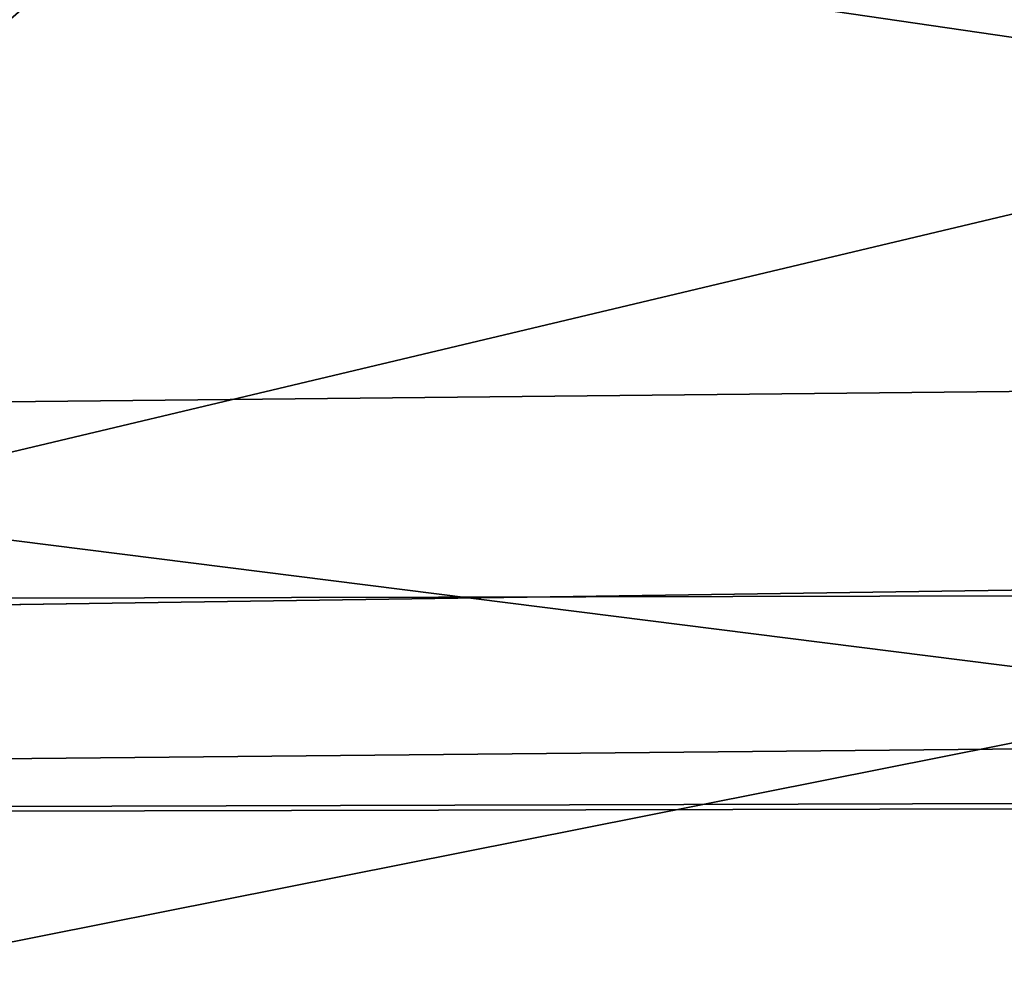
# Model space of a CAD drawing. Extents: x -1807 to 1736, y 1569 to 4485.
# Drawn here: x -577 to -576, y 2261 to 2261 of the extents above; entities that cross this region are included whole.
import ezdxf

# ---------------------------------------------------------------- set-up
doc = ezdxf.new("R2010")
doc.units = 0
doc.header["$LTSCALE"] = 2.54
doc.layers.get('0').update_dxf_attribs({"color": 13, "linetype": 'CONTINUOUS'})

# ---------------------------------------------------------------- blocks, each defined once
blk = doc.blocks.new('GROUP_42')
at = {"color": 0}
for p, q in [((4.57436832232831, 5.59807621135501, 52.42563167766826), (5.249811536961297, 5.598076211350389, 53.04456135151412)), ((4.57436832232831, 5.59807621135501, 52.42563167766826), (5.249811536961297, 5.598076211350389, 53.04456135151412)), ((5.506047045948526, 5.598076211351545, 48.74928548612709), (5.857530258832148, 5.59807621135963, 49.30100361599057)), ((5.506047045948526, 5.598076211351545, 48.74928548612709), (5.857530258832148, 5.59807621135963, 49.30100361599057)), ((37.0716371709457, 5.298133329357943, 16.07163717094152), (11.95792297338227, 5.298133329356788, 16.07163717094036)), ((37.0716371709457, 5.298133329357943, 16.07163717094152), (11.95792297338227, 5.298133329356788, 16.07163717094036)), ((37.07163717094454, 5.298133329353322, 19.92836282906069), (12.04207702661342, 5.298133329357943, 19.92836282906098)), ((37.07163717094454, 5.298133329353322, 19.92836282906069), (12.04207702661342, 5.298133329357943, 19.92836282906098))]:
    blk.add_line(p, q, dxfattribs=at)
at = {"color": 144}
mesh = blk.add_polyface(dxfattribs=at)
corners = [(38.73853277175879, 5.988584094273756, 17.73853277175866), (170.7385327717565, 5.988584094281841, 17.73853277175808), (39.26146722823734, 5.988584094276066, 17.7385327717575), (302.7385327717554, 5.988584094278377, 17.73853277175808), (330.0057052352171, 5.988584094277221, 17.73853277175924), (303.2614672282374, 5.988584094276066, 17.73853277175663), (171.261467228242, 5.988584094278377, 17.7385327717575), (12.00000000000305, 6.000000000002101, 18.0000000000011), (11.99429476478365, 5.988584094272601, 17.73853277175808), (39.00000000000384, 5.999999999994015, 18.00000000000082), (303.0000000000004, 6.000000000002101, 18.00000000000053), (171.0000000000015, 6.000000000003256, 18.00000000000139), (330.0000000000001, 6.000000000010187, 18.00000000000168)]
mesh.append_faces([[corners[k] for k in face] for face in [(0, 1, 2), (3, 4, 5), (7, 0, 8)]], dxfattribs={"vtx0": -1, "color": 144})
mesh.append_faces([[corners[k] for k in face] for face in [(1, 0, 3), (4, 3, 0), (0, 7, 4), (4, 9, 10)]], dxfattribs={"vtx0": -1, "vtx1": -1, "vtx2": -1, "color": 144})
mesh.append_faces([[corners[k] for k in face] for face in [(4, 7, 9)]], dxfattribs={"vtx0": -1, "vtx2": -1, "color": 144})
mesh.append_faces([[corners[k] for k in face] for face in [(11, 10, 9), (12, 4, 10)]], dxfattribs={"vtx1": -1, "color": 144})
mesh.append_faces([[corners[k] for k in face] for face in [(3, 6, 1)]], dxfattribs={"vtx2": -1, "color": 144})
mesh = blk.add_polyface(dxfattribs=at)
corners = [(330.0000000000001, 6.000000000010187, 18.00000000000168), (303.0000000000004, 6.000000000002101, 18.00000000000053), (171.0000000000015, 6.000000000003256, 18.00000000000139), (12.00000000000305, 6.000000000002101, 18.0000000000011), (39.00000000000384, 5.999999999994015, 18.00000000000082), (12.0057052352132, 5.988584094272601, 18.26146722824355), (38.73853277175648, 5.988584094272601, 18.26146722824327), (302.7385327717554, 5.988584094279531, 18.26146722824297), (171.2614672282385, 5.988584094276066, 18.26146722824355), (39.26146722824542, 5.988584094276066, 18.26146722824413), (170.7385327717588, 5.988584094278377, 18.26146722824384), (329.9942947647853, 5.988584094277221, 18.26146722824327), (303.2614672282409, 5.988584094277221, 18.26146722824355)]
mesh.append_faces([[corners[k] for k in face] for face in [(3, 2, 4), (8, 9, 10), (11, 7, 12)]], dxfattribs={"vtx0": -1, "color": 144})
mesh.append_faces([[corners[k] for k in face] for face in [(2, 5, 0), (0, 6, 7)]], dxfattribs={"vtx0": -1, "vtx1": -1, "vtx2": -1, "color": 144})
mesh.append_faces([[corners[k] for k in face] for face in [(2, 3, 5), (0, 5, 6), (6, 8, 7), (8, 6, 9), (7, 11, 0)]], dxfattribs={"vtx0": -1, "vtx2": -1, "color": 144})
mesh.append_faces([[corners[k] for k in face] for face in [(0, 1, 2)]], dxfattribs={"vtx2": -1, "color": 144})
mesh = blk.add_polyface(dxfattribs=at)
corners = [(302.479055466994, 5.954423259042588, 17.47905546699928), (330.0113670501467, 5.954423259037967, 17.47905546700073), (303.5209445329988, 5.954423259036812, 17.479055466999), (171.5209445329999, 5.954423259036812, 17.47905546700131), (330.0057052352171, 5.988584094277221, 17.73853277175924), (303.2614672282374, 5.988584094276066, 17.73853277175663), (170.4790554669986, 5.954423259039122, 17.47905546699957), (39.52094453300104, 5.954423259033347, 17.47905546700044), (11.9886329498541, 5.954423259037967, 17.47905546700044), (38.47905546700086, 5.954423259034502, 17.47905546699986), (11.99429476478365, 5.988584094272601, 17.73853277175808), (39.26146722823734, 5.988584094276066, 17.7385327717575), (38.73853277175879, 5.988584094273756, 17.73853277175866), (170.7385327717565, 5.988584094281841, 17.73853277175808), (171.261467228242, 5.988584094278377, 17.7385327717575), (302.7385327717554, 5.988584094278377, 17.73853277175808)]
mesh.append_faces([[corners[k] for k in face] for face in [(0, 1, 2), (8, 7, 9), (11, 10, 12), (5, 14, 15)]], dxfattribs={"vtx0": -1, "color": 144})
mesh.append_faces([[corners[k] for k in face] for face in [(1, 3, 4), (4, 3, 5)]], dxfattribs={"vtx0": -1, "vtx1": -1, "color": 144})
mesh.append_faces([[corners[k] for k in face] for face in [(7, 10, 3), (3, 10, 11), (3, 11, 5), (14, 5, 11)]], dxfattribs={"vtx0": -1, "vtx1": -1, "vtx2": -1, "color": 144})
mesh.append_faces([[corners[k] for k in face] for face in [(1, 0, 3), (7, 8, 10)]], dxfattribs={"vtx0": -1, "vtx2": -1, "color": 144})
mesh.append_faces([[corners[k] for k in face] for face in [(13, 14, 11)]], dxfattribs={"vtx1": -1, "color": 144})
mesh.append_faces([[corners[k] for k in face] for face in [(3, 6, 7)]], dxfattribs={"vtx2": -1, "color": 144})
mesh = blk.add_polyface(dxfattribs=at)
corners = [(171.2614672282385, 5.988584094276066, 18.26146722824355), (303.2614672282409, 5.988584094277221, 18.26146722824355), (302.7385327717554, 5.988584094279531, 18.26146722824297), (170.7385327717588, 5.988584094278377, 18.26146722824384), (329.9886329498534, 5.954423259036812, 18.52094453300033), (329.9942947647853, 5.988584094277221, 18.26146722824327), (39.26146722824542, 5.988584094276066, 18.26146722824413), (12.0057052352132, 5.988584094272601, 18.26146722824355), (38.73853277175648, 5.988584094272601, 18.26146722824327), (12.01136705014853, 5.954423259034502, 18.52094453300177), (39.52094453300104, 5.954423259033347, 18.52094453300148), (303.5209445329965, 5.954423259035657, 18.52094453300062), (38.47905546699971, 5.954423259037967, 18.52094453300206), (170.4790554669986, 5.954423259044898, 18.52094453300206), (171.5209445330011, 5.954423259037967, 18.52094453300177), (302.4790554669986, 5.954423259037967, 18.52094453300177)]
mesh.append_faces([[corners[k] for k in face] for face in [(0, 1, 2), (1, 4, 5), (7, 6, 8), (10, 9, 12)]], dxfattribs={"vtx0": -1, "color": 144})
mesh.append_faces([[corners[k] for k in face] for face in [(4, 10, 11), (15, 10, 14)]], dxfattribs={"vtx0": -1, "vtx1": -1, "color": 144})
mesh.append_faces([[corners[k] for k in face] for face in [(4, 1, 3), (6, 9, 10), (6, 10, 4)]], dxfattribs={"vtx0": -1, "vtx1": -1, "vtx2": -1, "color": 144})
mesh.append_faces([[corners[k] for k in face] for face in [(1, 0, 3), (4, 3, 6), (6, 7, 9), (10, 15, 11)]], dxfattribs={"vtx0": -1, "vtx2": -1, "color": 144})
mesh.append_faces([[corners[k] for k in face] for face in [(13, 14, 10)]], dxfattribs={"vtx1": -1, "color": 144})
mesh = blk.add_polyface(dxfattribs=at)
corners = [(302.2235428646915, 5.897777478865837, 17.22354286469303), (330.0169423549656, 5.897777478868147, 17.22354286469332), (303.7764571353024, 5.897777478873922, 17.22354286469275), (171.7764571353093, 5.897777478866992, 17.22354286469419), (330.0113670501467, 5.954423259037967, 17.47905546700073), (303.5209445329988, 5.954423259036812, 17.479055466999), (170.2235428646903, 5.897777478872768, 17.22354286469275), (39.77645713531047, 5.897777478868147, 17.2235428646939), (11.9886329498541, 5.954423259037967, 17.47905546700044), (38.22354286469259, 5.897777478866992, 17.22354286469275), (11.98305764503859, 5.897777478864682, 17.22354286469245), (38.47905546700086, 5.954423259034502, 17.47905546699986), (302.479055466994, 5.954423259042588, 17.47905546699928), (170.4790554669986, 5.954423259039122, 17.47905546699957), (39.52094453300104, 5.954423259033347, 17.47905546700044), (171.5209445329999, 5.954423259036812, 17.47905546700131)]
mesh.append_faces([[corners[k] for k in face] for face in [(0, 1, 2), (8, 9, 10)]], dxfattribs={"vtx0": -1, "color": 144})
mesh.append_faces([[corners[k] for k in face] for face in [(1, 3, 4), (4, 3, 5), (9, 8, 7), (5, 11, 12)]], dxfattribs={"vtx0": -1, "vtx1": -1, "color": 144})
mesh.append_faces([[corners[k] for k in face] for face in [(7, 8, 3), (3, 11, 5), (12, 11, 13)]], dxfattribs={"vtx0": -1, "vtx1": -1, "vtx2": -1, "color": 144})
mesh.append_faces([[corners[k] for k in face] for face in [(1, 0, 3), (3, 8, 11)]], dxfattribs={"vtx0": -1, "vtx2": -1, "color": 144})
mesh.append_faces([[corners[k] for k in face] for face in [(14, 13, 11), (15, 12, 13)]], dxfattribs={"vtx1": -1, "color": 144})
mesh.append_faces([[corners[k] for k in face] for face in [(3, 6, 7)]], dxfattribs={"vtx2": -1, "color": 144})
mesh = blk.add_polyface(dxfattribs=at)
corners = [(170.4790554669986, 5.954423259044898, 18.52094453300206), (302.4790554669986, 5.954423259037967, 18.52094453300177), (171.5209445330011, 5.954423259037967, 18.52094453300177), (38.22354286469144, 5.897777478868147, 18.7764571353086), (39.77645713530585, 5.897777478868147, 18.77645713530831), (12.01694235496404, 5.897777478868147, 18.77645713530831), (38.47905546699971, 5.954423259037967, 18.52094453300206), (12.01136705014853, 5.954423259034502, 18.52094453300177), (302.2235428646869, 5.897777478865837, 18.77645713530745), (171.776457135307, 5.897777478869302, 18.7764571353086), (170.2235428646926, 5.897777478870458, 18.7764571353086), (303.5209445329965, 5.954423259035657, 18.52094453300062), (329.9830576450414, 5.897777478871612, 18.7764571353086), (329.9886329498534, 5.954423259036812, 18.52094453300033), (303.7764571353093, 5.897777478866992, 18.77645713530889), (39.52094453300104, 5.954423259033347, 18.52094453300148)]
mesh.append_faces([[corners[k] for k in face] for face in [(0, 1, 2), (5, 6, 7), (9, 4, 10), (11, 12, 13), (12, 8, 14)]], dxfattribs={"vtx0": -1, "color": 144})
mesh.append_faces([[corners[k] for k in face] for face in [(8, 4, 9)]], dxfattribs={"vtx0": -1, "vtx1": -1, "color": 144})
mesh.append_faces([[corners[k] for k in face] for face in [(6, 5, 0), (0, 5, 8), (8, 5, 4), (12, 1, 0), (12, 0, 8)]], dxfattribs={"vtx0": -1, "vtx1": -1, "vtx2": -1, "color": 144})
mesh.append_faces([[corners[k] for k in face] for face in [(12, 11, 1)]], dxfattribs={"vtx0": -1, "vtx2": -1, "color": 144})
mesh.append_faces([[corners[k] for k in face] for face in [(3, 4, 5)]], dxfattribs={"vtx1": -1, "color": 144})
mesh.append_faces([[corners[k] for k in face] for face in [(0, 15, 6)]], dxfattribs={"vtx2": -1, "color": 144})
mesh = blk.add_polyface(dxfattribs=at)
corners = [(11.98305764503859, 5.897777478864682, 17.22354286469245), (37.97393957002102, 5.819077862353988, 16.9739395700232), (11.97761128177118, 5.819077862358609, 16.97393957002291), (169.9739395700234, 5.819077862359763, 16.97393957002406), (301.9739395700291, 5.819077862359763, 16.97393957002493), (39.77645713531047, 5.897777478868147, 17.2235428646939), (170.2235428646903, 5.897777478872768, 17.22354286469275), (38.22354286469259, 5.897777478866992, 17.22354286469275), (171.7764571353093, 5.897777478866992, 17.22354286469419), (303.7764571353024, 5.897777478873922, 17.22354286469275), (302.2235428646915, 5.897777478865837, 17.22354286469303), (304.0260604299751, 5.819077862363229, 16.97393957002406), (330.0169423549656, 5.897777478868147, 17.22354286469332), (330.0223887182273, 5.819077862359763, 16.97393957002377), (172.0260604299751, 5.819077862360919, 16.97393957002377), (40.02606042997857, 5.819077862357453, 16.97393957002291)]
mesh.append_faces([[corners[k] for k in face] for face in [(0, 1, 2), (9, 8, 10), (11, 12, 13)]], dxfattribs={"vtx0": -1, "color": 144})
mesh.append_faces([[corners[k] for k in face] for face in [(8, 9, 6), (12, 4, 9)]], dxfattribs={"vtx0": -1, "vtx1": -1, "color": 144})
mesh.append_faces([[corners[k] for k in face] for face in [(1, 0, 3), (3, 0, 4), (9, 4, 0), (9, 7, 6)]], dxfattribs={"vtx0": -1, "vtx1": -1, "vtx2": -1, "color": 144})
mesh.append_faces([[corners[k] for k in face] for face in [(12, 11, 4), (9, 0, 7)]], dxfattribs={"vtx0": -1, "vtx2": -1, "color": 144})
mesh.append_faces([[corners[k] for k in face] for face in [(5, 6, 7)]], dxfattribs={"vtx1": -1, "color": 144})
mesh.append_faces([[corners[k] for k in face] for face in [(4, 14, 3), (3, 15, 1)]], dxfattribs={"vtx2": -1, "color": 144})
mesh = blk.add_polyface(dxfattribs=at)
corners = [(303.7764571353093, 5.897777478866992, 18.77645713530889), (329.9776112817717, 5.819077862359763, 19.02606042997844), (329.9830576450414, 5.897777478871612, 18.7764571353086), (301.9739395700245, 5.819077862360919, 19.02606042997815), (172.0260604299751, 5.819077862357453, 19.02606042997699), (304.0260604299751, 5.819077862359763, 19.02606042997959), (302.2235428646869, 5.897777478865837, 18.77645713530745), (171.776457135307, 5.897777478869302, 18.7764571353086), (170.2235428646926, 5.897777478870458, 18.7764571353086), (39.77645713530585, 5.897777478868147, 18.77645713530831), (38.22354286469144, 5.897777478868147, 18.7764571353086), (12.02238871822683, 5.819077862359763, 19.02606042997786), (12.01694235496404, 5.897777478868147, 18.77645713530831), (40.0260604299751, 5.819077862356298, 19.02606042997757), (37.97393957002333, 5.819077862358609, 19.02606042997815), (169.9739395700187, 5.819077862358609, 19.02606042997786)]
mesh.append_faces([[corners[k] for k in face] for face in [(0, 1, 2), (1, 3, 5), (11, 10, 12), (13, 11, 14)]], dxfattribs={"vtx0": -1, "color": 144})
mesh.append_faces([[corners[k] for k in face] for face in [(3, 0, 4), (8, 11, 7)]], dxfattribs={"vtx0": -1, "vtx1": -1, "color": 144})
mesh.append_faces([[corners[k] for k in face] for face in [(1, 0, 3), (10, 11, 8), (7, 11, 0), (0, 11, 13), (0, 13, 4)]], dxfattribs={"vtx0": -1, "vtx1": -1, "vtx2": -1, "color": 144})
mesh.append_faces([[corners[k] for k in face] for face in [(15, 4, 13)]], dxfattribs={"vtx1": -1, "color": 144})
mesh.append_faces([[corners[k] for k in face] for face in [(0, 6, 7), (8, 9, 10)]], dxfattribs={"vtx2": -1, "color": 144})
mesh = blk.add_polyface(dxfattribs=at)
corners = [(11.97761128177118, 5.819077862358609, 16.97393957002291), (37.73214521477815, 5.718923361105308, 16.7321452147783), (11.97233531017152, 5.718923361109928, 16.7321452147783), (40.2678547852226, 5.718923361105308, 16.73214521477975), (37.97393957002102, 5.819077862353988, 16.9739395700232), (40.02606042997857, 5.819077862357453, 16.97393957002291), (169.9739395700234, 5.819077862359763, 16.97393957002406), (172.0260604299751, 5.819077862360919, 16.97393957002377), (169.7321452147805, 5.718923361112238, 16.7321452147783), (301.7321452147759, 5.718923361108773, 16.73214521477888), (172.2678547852284, 5.718923361113394, 16.73214521477801), (330.0276646898293, 5.718923361114548, 16.73214521477946), (330.0223887182273, 5.819077862359763, 16.97393957002377), (304.0260604299751, 5.819077862363229, 16.97393957002406), (301.9739395700291, 5.819077862359763, 16.97393957002493), (304.2678547852203, 5.718923361113394, 16.73214521477801)]
mesh.append_faces([[corners[k] for k in face] for face in [(0, 1, 2), (8, 9, 10), (13, 7, 14)]], dxfattribs={"vtx0": -1, "color": 144})
mesh.append_faces([[corners[k] for k in face] for face in [(1, 0, 3), (11, 3, 12), (12, 7, 13)]], dxfattribs={"vtx0": -1, "vtx1": -1, "color": 144})
mesh.append_faces([[corners[k] for k in face] for face in [(9, 3, 11), (12, 3, 5), (5, 3, 0), (12, 5, 7)]], dxfattribs={"vtx0": -1, "vtx1": -1, "vtx2": -1, "color": 144})
mesh.append_faces([[corners[k] for k in face] for face in [(9, 8, 3)]], dxfattribs={"vtx0": -1, "vtx2": -1, "color": 144})
mesh.append_faces([[corners[k] for k in face] for face in [(4, 5, 0), (6, 7, 5)]], dxfattribs={"vtx1": -1, "color": 144})
mesh.append_faces([[corners[k] for k in face] for face in [(11, 15, 9)]], dxfattribs={"vtx2": -1, "color": 144})
mesh = blk.add_polyface(dxfattribs=at)
corners = [(37.97393957002333, 5.819077862358609, 19.02606042997815), (169.9739395700187, 5.819077862358609, 19.02606042997786), (40.0260604299751, 5.819077862356298, 19.02606042997757), (37.73214521477352, 5.718923361107618, 19.26785478522333), (169.7321452147793, 5.718923361116858, 19.26785478522304), (12.0276646898288, 5.718923361109928, 19.26785478522275), (40.2678547852226, 5.718923361109928, 19.26785478522362), (12.02238871822683, 5.819077862359763, 19.02606042997786), (301.9739395700245, 5.819077862360919, 19.02606042997815), (304.0260604299751, 5.819077862359763, 19.02606042997959), (301.7321452147747, 5.718923361111083, 19.26785478522246), (172.2678547852203, 5.718923361111083, 19.26785478522333), (329.9723353101743, 5.718923361111083, 19.26785478522304), (329.9776112817717, 5.819077862359763, 19.02606042997844), (304.2678547852249, 5.718923361112238, 19.26785478522362), (172.0260604299751, 5.819077862357453, 19.02606042997699)]
mesh.append_faces([[corners[k] for k in face] for face in [(0, 1, 2), (4, 3, 6), (5, 0, 7), (10, 4, 11), (9, 12, 13), (12, 10, 14), (1, 8, 15)]], dxfattribs={"vtx0": -1, "color": 144})
mesh.append_faces([[corners[k] for k in face] for face in [(3, 4, 5), (8, 5, 9)]], dxfattribs={"vtx0": -1, "vtx1": -1, "color": 144})
mesh.append_faces([[corners[k] for k in face] for face in [(0, 5, 8), (9, 5, 10), (10, 5, 4), (12, 9, 10), (8, 1, 0)]], dxfattribs={"vtx0": -1, "vtx1": -1, "vtx2": -1, "color": 144})
mesh = blk.add_polyface(dxfattribs=at)
corners = [(4.57436832232831, 5.59807621135501, 52.42563167766826), (5.399173764413836, 5.718923361112238, 52.86655838034945), (4.73867616257844, 5.718923361116858, 52.26132383742333), (5.249811536961297, 5.598076211350389, 53.04456135151412)]
mesh.append_faces([[corners[k] for k in face] for face in [(0, 1, 2), (1, 0, 3)]], dxfattribs={"vtx0": -1, "color": 144})
mesh = blk.add_polyface(dxfattribs=at)
corners = [(5.304811861278113, 5.718923361112238, 48.86546867416696), (5.857530258832148, 5.59807621135963, 49.30100361599057), (5.506047045948526, 5.598076211351545, 48.74928548612709), (5.667186866845805, 5.718923361112238, 49.43428349391087)]
mesh.append_faces([[corners[k] for k in face] for face in [(0, 1, 2), (1, 0, 3)]], dxfattribs={"vtx0": -1, "color": 144})
mesh = blk.add_polyface(dxfattribs=at)
corners = [(37.50000000000129, 5.5980762113527, 16.50000000000087), (169.5000000000002, 5.59807621135501, 16.50000000000116), (40.49999999999714, 5.598076211349235, 16.50000000000058), (11.96726988356611, 5.5980762113527, 16.50000000000116), (11.97233531017152, 5.718923361109928, 16.7321452147783), (304.5000000000064, 5.59807621135501, 16.50000000000173), (172.2678547852284, 5.718923361113394, 16.73214521477801), (169.7321452147805, 5.718923361112238, 16.7321452147783), (37.73214521477815, 5.718923361105308, 16.7321452147783), (40.2678547852226, 5.718923361105308, 16.73214521477975), (301.7321452147759, 5.718923361108773, 16.73214521477888), (304.2678547852203, 5.718923361113394, 16.73214521477801), (330.0276646898293, 5.718923361114548, 16.73214521477946), (330.0327301164347, 5.5980762113527, 16.50000000000058), (172.5000000000006, 5.598076211353855, 16.50000000000058), (301.499999999999, 5.59807621135963, 16.5)]
mesh.append_faces([[corners[k] for k in face] for face in [(0, 1, 2), (7, 8, 9), (5, 12, 13), (14, 5, 15)]], dxfattribs={"vtx0": -1, "color": 144})
mesh.append_faces([[corners[k] for k in face] for face in [(6, 4, 7), (12, 5, 11)]], dxfattribs={"vtx0": -1, "vtx1": -1, "color": 144})
mesh.append_faces([[corners[k] for k in face] for face in [(1, 4, 5), (5, 4, 6), (11, 5, 6)]], dxfattribs={"vtx0": -1, "vtx1": -1, "vtx2": -1, "color": 144})
mesh.append_faces([[corners[k] for k in face] for face in [(1, 0, 3), (1, 3, 4), (7, 4, 8), (5, 14, 1)]], dxfattribs={"vtx0": -1, "vtx2": -1, "color": 144})
mesh.append_faces([[corners[k] for k in face] for face in [(10, 11, 6)]], dxfattribs={"vtx1": -1, "color": 144})
mesh = blk.add_polyface(dxfattribs=at)
corners = [(40.2678547852226, 5.718923361109928, 19.26785478522362), (172.2678547852203, 5.718923361111083, 19.26785478522333), (169.7321452147793, 5.718923361116858, 19.26785478522304), (12.03273011643421, 5.598076211350389, 19.50000000000163), (37.73214521477352, 5.718923361107618, 19.26785478522333), (12.0276646898288, 5.718923361109928, 19.26785478522275), (304.2678547852249, 5.718923361112238, 19.26785478522362), (40.49999999999945, 5.598076211351545, 19.50000000000048), (37.50000000000014, 5.598076211349235, 19.50000000000163), (169.5000000000002, 5.59807621135501, 19.50000000000163), (172.4999999999995, 5.598076211356165, 19.50000000000105), (329.9672698835701, 5.598076211353855, 19.50000000000163), (329.9723353101743, 5.718923361111083, 19.26785478522304), (304.4999999999995, 5.59807621135501, 19.50000000000105), (301.4999999999956, 5.59807621135732, 19.50000000000105), (301.7321452147747, 5.718923361111083, 19.26785478522246)]
mesh.append_faces([[corners[k] for k in face] for face in [(0, 1, 2), (3, 4, 5), (7, 3, 8), (6, 11, 12), (13, 10, 14), (1, 6, 15)]], dxfattribs={"vtx0": -1, "color": 144})
mesh.append_faces([[corners[k] for k in face] for face in [(4, 3, 0), (11, 6, 13)]], dxfattribs={"vtx0": -1, "vtx1": -1, "color": 144})
mesh.append_faces([[corners[k] for k in face] for face in [(0, 3, 6), (6, 3, 7), (13, 6, 7), (13, 7, 10), (6, 1, 0)]], dxfattribs={"vtx0": -1, "vtx1": -1, "vtx2": -1, "color": 144})
mesh.append_faces([[corners[k] for k in face] for face in [(9, 10, 7)]], dxfattribs={"vtx1": -1, "color": 144})
mesh = blk.add_polyface(dxfattribs=at)
corners = [(4.418140436764343, 5.457456132866037, 52.58185956323685), (5.249811536961297, 5.598076211350389, 53.04456135151412), (4.57436832232831, 5.59807621135501, 52.42563167766826), (5.107794303073733, 5.457456132875278, 53.21381090021511)]
mesh.append_faces([[corners[k] for k in face] for face in [(0, 1, 2), (1, 0, 3)]], dxfattribs={"vtx0": -1, "color": 144})
mesh = blk.add_polyface(dxfattribs=at)
corners = [(5.20398673620145, 5.598076211356165, 48.16903302983321), (5.697386347562561, 5.457456132868347, 48.63881568883204), (5.404226011236087, 5.457456132870657, 48.07565992241831), (5.506047045948526, 5.598076211351545, 48.74928548612709)]
mesh.append_faces([[corners[k] for k in face] for face in [(0, 1, 2), (1, 0, 3)]], dxfattribs={"vtx0": -1, "color": 144})
mesh = blk.add_polyface(dxfattribs=at)
corners = [(5.506047045948526, 5.598076211351545, 48.74928548612709), (6.038513379403394, 5.457456132872967, 49.17427787067837), (5.697386347562561, 5.457456132868347, 48.63881568883204), (5.857530258832148, 5.59807621135963, 49.30100361599057)]
mesh.append_faces([[corners[k] for k in face] for face in [(0, 1, 2), (1, 0, 3)]], dxfattribs={"vtx0": -1, "color": 144})
mesh = blk.add_polyface(dxfattribs=at)
corners = [(11.96726988356611, 5.5980762113527, 16.50000000000116), (37.2792706909447, 5.457456132868347, 16.27927069094716), (11.96245355290604, 5.457456132867192, 16.27927069094687), (169.2792706909493, 5.457456132869502, 16.27927069094745), (172.7207293090538, 5.457456132870657, 16.27927069094774), (301.2792706909459, 5.457456132869502, 16.27927069094803), (304.7207293090515, 5.457456132866037, 16.27927069094803), (40.49999999999714, 5.598076211349235, 16.50000000000058), (301.499999999999, 5.59807621135963, 16.5), (37.50000000000129, 5.5980762113527, 16.50000000000087), (172.5000000000006, 5.598076211353855, 16.50000000000058), (169.5000000000002, 5.59807621135501, 16.50000000000116), (330.0327301164347, 5.5980762113527, 16.50000000000058), (330.0375464470913, 5.457456132866037, 16.27927069094716), (304.5000000000064, 5.59807621135501, 16.50000000000173), (40.72072930905374, 5.457456132866037, 16.27927069094687)]
mesh.append_faces([[corners[k] for k in face] for face in [(0, 1, 2), (7, 0, 9), (10, 7, 11), (6, 12, 13), (12, 8, 14)]], dxfattribs={"vtx0": -1, "color": 144})
mesh.append_faces([[corners[k] for k in face] for face in [(3, 0, 4), (4, 0, 5), (5, 0, 6)]], dxfattribs={"vtx0": -1, "vtx1": -1, "color": 144})
mesh.append_faces([[corners[k] for k in face] for face in [(1, 0, 3), (6, 0, 7), (6, 7, 8), (12, 6, 8)]], dxfattribs={"vtx0": -1, "vtx1": -1, "vtx2": -1, "color": 144})
mesh.append_faces([[corners[k] for k in face] for face in [(7, 10, 8)]], dxfattribs={"vtx0": -1, "vtx2": -1, "color": 144})
mesh.append_faces([[corners[k] for k in face] for face in [(3, 15, 1)]], dxfattribs={"vtx2": -1, "color": 144})
mesh = blk.add_polyface(dxfattribs=at)
corners = [(169.5000000000002, 5.59807621135501, 19.50000000000163), (301.4999999999956, 5.59807621135732, 19.50000000000105), (172.4999999999995, 5.598076211356165, 19.50000000000105), (304.4999999999995, 5.59807621135501, 19.50000000000105), (329.9672698835701, 5.598076211353855, 19.50000000000163), (40.49999999999945, 5.598076211351545, 19.50000000000048), (37.50000000000014, 5.598076211349235, 19.50000000000163), (12.03754644709312, 5.457456132861417, 19.72072930905534), (12.03273011643421, 5.598076211350389, 19.50000000000163), (40.72072930904797, 5.457456132864881, 19.72072930905303), (37.27927069094816, 5.457456132867192, 19.72072930905419), (169.2792706909447, 5.457456132876432, 19.72072930905419), (304.7207293090526, 5.457456132870657, 19.72072930905361), (301.2792706909459, 5.457456132868347, 19.72072930905419), (172.7207293090514, 5.457456132872967, 19.72072930905476), (329.9624535529042, 5.457456132867192, 19.72072930905419)]
mesh.append_faces([[corners[k] for k in face] for face in [(0, 1, 2), (7, 6, 8), (9, 7, 10), (13, 11, 14), (4, 12, 15)]], dxfattribs={"vtx0": -1, "color": 144})
mesh.append_faces([[corners[k] for k in face] for face in [(1, 0, 3), (3, 0, 4), (11, 12, 9), (12, 11, 13)]], dxfattribs={"vtx0": -1, "vtx1": -1, "color": 144})
mesh.append_faces([[corners[k] for k in face] for face in [(6, 7, 0), (0, 7, 4), (4, 7, 9), (12, 4, 9)]], dxfattribs={"vtx0": -1, "vtx1": -1, "vtx2": -1, "color": 144})
mesh.append_faces([[corners[k] for k in face] for face in [(0, 5, 6)]], dxfattribs={"vtx2": -1, "color": 144})
mesh = blk.add_polyface(dxfattribs=at)
corners = [(11.96245355290604, 5.457456132867192, 16.27927069094687), (37.0716371709457, 5.298133329357943, 16.07163717094152), (11.95792297338227, 5.298133329356788, 16.07163717094036), (301.0716371709446, 5.298133329359098, 16.07163717094152), (304.9283628290597, 5.298133329360253, 16.07163717094181), (37.2792706909447, 5.457456132868347, 16.27927069094716), (40.72072930905374, 5.457456132866037, 16.27927069094687), (330.0375464470913, 5.457456132866037, 16.27927069094716), (330.0420770266185, 5.298133329361408, 16.07163717094123), (169.2792706909493, 5.457456132869502, 16.27927069094745), (304.7207293090515, 5.457456132866037, 16.27927069094803), (172.7207293090538, 5.457456132870657, 16.27927069094774), (301.2792706909459, 5.457456132869502, 16.27927069094803), (169.0716371709446, 5.298133329363719, 16.07163717094094), (172.9283628290551, 5.298133329354478, 16.07163717094036), (40.92836282905967, 5.298133329356788, 16.07163717094123)]
mesh.append_faces([[corners[k] for k in face] for face in [(0, 1, 2), (4, 7, 8), (10, 11, 12), (13, 3, 14)]], dxfattribs={"vtx0": -1, "color": 144})
mesh.append_faces([[corners[k] for k in face] for face in [(3, 0, 4), (7, 9, 10)]], dxfattribs={"vtx0": -1, "vtx1": -1, "color": 144})
mesh.append_faces([[corners[k] for k in face] for face in [(1, 0, 3), (7, 4, 6), (6, 4, 0)]], dxfattribs={"vtx0": -1, "vtx1": -1, "vtx2": -1, "color": 144})
mesh.append_faces([[corners[k] for k in face] for face in [(7, 6, 9), (10, 9, 11), (3, 13, 15), (3, 15, 1)]], dxfattribs={"vtx0": -1, "vtx2": -1, "color": 144})
mesh.append_faces([[corners[k] for k in face] for face in [(5, 6, 0)]], dxfattribs={"vtx1": -1, "color": 144})
mesh = blk.add_polyface(dxfattribs=at)
corners = [(37.27927069094816, 5.457456132867192, 19.72072930905419), (169.2792706909447, 5.457456132876432, 19.72072930905419), (40.72072930904797, 5.457456132864881, 19.72072930905303), (12.03754644709312, 5.457456132861417, 19.72072930905534), (172.7207293090514, 5.457456132872967, 19.72072930905476), (301.0716371709411, 5.298133329362563, 19.92836282906156), (304.9283628290574, 5.298133329363719, 19.92836282906069), (172.9283628290597, 5.298133329364873, 19.9283628290604), (301.2792706909459, 5.457456132868347, 19.72072930905419), (329.9624535529042, 5.457456132867192, 19.72072930905419), (304.7207293090526, 5.457456132870657, 19.72072930905361), (329.9579229733862, 5.298133329355633, 19.92836282906069), (37.07163717094454, 5.298133329353322, 19.92836282906069), (12.04207702661342, 5.298133329357943, 19.92836282906098), (169.0716371709422, 5.298133329355633, 19.92836282906127), (40.92836282906313, 5.298133329355633, 19.92836282906127)]
mesh.append_faces([[corners[k] for k in face] for face in [(0, 1, 2), (8, 9, 10), (12, 3, 13), (14, 12, 15)]], dxfattribs={"vtx0": -1, "color": 144})
mesh.append_faces([[corners[k] for k in face] for face in [(1, 3, 4), (9, 4, 11), (11, 7, 6)]], dxfattribs={"vtx0": -1, "vtx1": -1, "color": 144})
mesh.append_faces([[corners[k] for k in face] for face in [(11, 4, 3), (11, 3, 7), (3, 12, 7)]], dxfattribs={"vtx0": -1, "vtx1": -1, "vtx2": -1, "color": 144})
mesh.append_faces([[corners[k] for k in face] for face in [(1, 0, 3), (9, 8, 4), (12, 14, 7)]], dxfattribs={"vtx0": -1, "vtx2": -1, "color": 144})
mesh.append_faces([[corners[k] for k in face] for face in [(5, 6, 7)]], dxfattribs={"vtx1": -1, "color": 144})
mesh = blk.add_polyface(dxfattribs=at)
corners = [(11.95792297338227, 5.298133329356788, 16.07163717094036), (36.87867965644279, 5.12132034356152, 15.8786796564415), (11.9537126254397, 5.12132034356152, 15.87867965644006), (300.8786796564428, 5.12132034356383, 15.8786796564415), (40.92836282905967, 5.298133329356788, 16.07163717094123), (172.9283628290551, 5.298133329354478, 16.07163717094036), (37.0716371709457, 5.298133329357943, 16.07163717094152), (169.0716371709446, 5.298133329363719, 16.07163717094094), (305.1213203435545, 5.121320343560365, 15.87867965644092), (330.0420770266185, 5.298133329361408, 16.07163717094123), (330.0462873745611, 5.121320343562675, 15.87867965644064), (301.0716371709446, 5.298133329359098, 16.07163717094152), (304.9283628290597, 5.298133329360253, 16.07163717094181), (41.12132034355911, 5.121320343554589, 15.87867965644092), (173.1213203435615, 5.121320343558055, 15.87867965644121), (168.878679656437, 5.121320343564985, 15.87867965644006)]
mesh.append_faces([[corners[k] for k in face] for face in [(0, 1, 2), (4, 0, 6), (5, 4, 7), (8, 9, 10), (9, 11, 12), (13, 14, 15)]], dxfattribs={"vtx0": -1, "color": 144})
mesh.append_faces([[corners[k] for k in face] for face in [(14, 1, 3)]], dxfattribs={"vtx0": -1, "vtx1": -1, "color": 144})
mesh.append_faces([[corners[k] for k in face] for face in [(1, 0, 3), (0, 4, 5), (9, 3, 5), (5, 3, 0)]], dxfattribs={"vtx0": -1, "vtx1": -1, "vtx2": -1, "color": 144})
mesh.append_faces([[corners[k] for k in face] for face in [(9, 8, 3), (9, 5, 11), (14, 13, 1)]], dxfattribs={"vtx0": -1, "vtx2": -1, "color": 144})
mesh = blk.add_polyface(dxfattribs=at)
corners = [(12.04207702661342, 5.298133329357943, 19.92836282906098), (40.92836282906313, 5.298133329355633, 19.92836282906127), (37.07163717094454, 5.298133329353322, 19.92836282906069), (12.04628737455831, 5.12132034356383, 20.12132034356129), (169.0716371709422, 5.298133329355633, 19.92836282906127), (301.0716371709411, 5.298133329362563, 19.92836282906156), (41.12132034356026, 5.121320343560365, 20.12132034356042), (36.87867965644048, 5.12132034356383, 20.12132034356129), (173.1213203435615, 5.121320343560365, 20.121320343561), (300.8786796564428, 5.121320343556899, 20.12132034356042), (168.8786796564382, 5.12132034356614, 20.12132034356042), (329.9579229733862, 5.298133329355633, 19.92836282906069), (304.9283628290574, 5.298133329363719, 19.92836282906069), (329.9537126254471, 5.121320343560365, 20.12132034356071), (305.1213203435603, 5.12132034356845, 20.12132034356129), (172.9283628290597, 5.298133329364873, 19.9283628290604)]
mesh.append_faces([[corners[k] for k in face] for face in [(0, 1, 2), (6, 3, 7), (5, 11, 12), (13, 9, 14)]], dxfattribs={"vtx0": -1, "color": 144})
mesh.append_faces([[corners[k] for k in face] for face in [(1, 3, 4), (11, 5, 13)]], dxfattribs={"vtx0": -1, "vtx1": -1, "color": 144})
mesh.append_faces([[corners[k] for k in face] for face in [(4, 3, 5), (5, 3, 6), (13, 5, 9), (9, 5, 6)]], dxfattribs={"vtx0": -1, "vtx1": -1, "vtx2": -1, "color": 144})
mesh.append_faces([[corners[k] for k in face] for face in [(1, 0, 3), (9, 6, 10)]], dxfattribs={"vtx0": -1, "vtx2": -1, "color": 144})
mesh.append_faces([[corners[k] for k in face] for face in [(8, 9, 10)]], dxfattribs={"vtx1": -1, "color": 144})
mesh.append_faces([[corners[k] for k in face] for face in [(5, 15, 4)]], dxfattribs={"vtx2": -1, "color": 144})
blk = doc.blocks.new('GROUP_50')
at = {"color": 152, "extrusion": (0.0108427442456757, 0.2297940737316391, 0.9731788728569075), "rotation": 272.4999997066595}
blk.add_blockref('GROUP_42', (33.44675760033463, -952.7505416055737, 313.0556434905686), dxfattribs=at)
at = {"color": 144}
mesh = blk.add_polyface(dxfattribs=at)
corners = [(3.603781806305051e-10, 930.0000000004998, 81.28314680374878), (15.00000000036505, 945.0000000004952, 81.28314680374878), (3.973400453105569e-10, 1030.0000000005, 81.28314680374878), (200.0000000003588, 930.0000000004242, 81.28314680374875), (190.0000000003657, 945.0000000004288, 81.2831468037488), (190.0000000003911, 1015.000000000429, 81.2831468037488), (15.00000000039046, 1015.000000000493, 81.28314680374878), (205.0000000003958, 1030.000000000422, 81.2831468037488), (205.0000000003634, 945.0000000004219, 81.2831468037488), (205.0000000003588, 930.0000000004218, 81.2831468037488)]
mesh.append_faces([[corners[k] for k in face] for face in [(8, 3, 9)]], dxfattribs={"vtx0": -1, "color": 144})
mesh.append_faces([[corners[k] for k in face] for face in [(0, 1, 2), (1, 3, 4), (4, 3, 5), (2, 6, 7), (6, 2, 1), (7, 3, 8)]], dxfattribs={"vtx0": -1, "vtx1": -1, "color": 144})
mesh.append_faces([[corners[k] for k in face] for face in [(7, 5, 3)]], dxfattribs={"vtx0": -1, "vtx1": -1, "vtx2": -1, "color": 144})
mesh.append_faces([[corners[k] for k in face] for face in [(1, 0, 3), (7, 6, 5)]], dxfattribs={"vtx0": -1, "vtx2": -1, "color": 144})
blk = doc.blocks.new('GROUP_51')
at = {"color": 57, "extrusion": (-7.573064690121713e-29, 3.008944438633873e-13, -1), "zscale": -1, "rotation": 89.99999999999997}
blk.add_blockref('GROUP_50', (-7.623384590260685e-11, 6.006303010499405e-11), dxfattribs=at)
at = {"color": 0}
mesh = blk.add_polyface(dxfattribs=at)
corners = [(2149.873380338482, 367.1049844354721, 1.283146803451889), (2013.245353225462, 195.1292844354701, 1.283146803451889), (2013.245353225462, 367.1049844354721, 1.283146803451889), (1904.800000000066, 1352.000000000425, 1.283146803792065), (1923.777800380604, 1519.482361910219, 1.283146803792015), (1963.651650000073, 1352.000000000425, 1.283146803792065), (1923.709652033185, 1520.000000000424, 1.283146803792015), (1923.977601225608, 1519.000000000425, 1.283146803792015), (1924.295438470808, 1518.58578643806, 1.283146803792015), (1924.709652033174, 1518.267949192859, 1.283146803792015), (1925.192013942977, 1518.068148347846, 1.283146803792015), (1925.709652033182, 1518.000000000427, 1.283146803792015), (1926.227290123386, 1518.068148347846, 1.283146803792015), (1926.70965203318, 1518.267949192859, 1.283146803792015), (1927.123865595555, 1518.58578643806, 1.283146803792015), (1927.441702840755, 1519.000000000425, 1.283146803792015), (1927.64150368576, 1519.482361910219, 1.283146803792015), (1927.709652033179, 1520.000000000424, 1.283146803792015), (5.775291356258094e-10, 1700.000000000059, 1.283146803449206), (1924.295438470808, 1521.414213562806, 1.283146803792015), (5.775291356258094e-10, 5.775291356258094e-11, 1.283146803449206), (1924.709652033174, 1521.732050807997, 1.283146803792015), (1925.192013942977, 1521.931851653011, 1.283146803792015), (1967.948350000066, 1534.000000000423, 1.283146803792065), (3200.000000000575, 1700.000000000059, 1.283146803449206), (1923.977601225608, 1521.000000000432, 1.283146803792015), (1923.777800380604, 1520.517638090628, 1.283146803792015), (1813.245353225461, 814.2501784971511, 1.283146803451889), (1925.709652033182, 1522.00000000043, 1.283146803792015), (1926.227290123386, 1521.931851653011, 1.283146803792015), (1926.70965203318, 1521.732050807997, 1.283146803792015), (1927.123865595555, 1521.414213562806, 1.283146803792015), (1927.441702840755, 1521.000000000432, 1.283146803792015), (1927.64150368576, 1520.517638090628, 1.283146803792015), (2333.948350000068, 1534.000000000423, 1.283146803792065), (2379.430711909855, 1521.931851653011, 1.283146803792049), (2378.94835000007, 1521.732050807997, 1.283146803792049), (2378.534136437696, 1521.414213562806, 1.283146803792049), (2378.216299192505, 1521.000000000432, 1.283146803792049), (2378.016498347492, 1520.517638090628, 1.283146803792049), (2333.948350000068, 1352.000000000425, 1.283146803792065), (2377.948350000062, 1520.000000000424, 1.283146803792049), (2379.94835000006, 1522.00000000043, 1.283146803792049), (2380.465988090264, 1521.931851653011, 1.283146803792049), (2380.948350000067, 1521.732050807997, 1.283146803792049), (2381.362563562442, 1521.414213562806, 1.283146803792049), (2381.680400807633, 1521.000000000432, 1.283146803792051), (2381.880201652647, 1520.517638090628, 1.283146803792051), (2381.948350000066, 1520.000000000424, 1.283146803792051), (2392.800000000066, 1352.000000000425, 1.283146803792065), (2392.800000000066, 1302.000000000429, 1.283146803792065), (2413.245353225454, 814.2501784971511, 1.283146803451889), (2413.245353225464, 245.1049844354559, 1.283146803451889), (1813.245353225461, 195.1292844354678, 1.283146803451711), (3200.000000000575, 5.775291356258094e-11, 1.283146803449206), (1881.294029067331, 195.1292844354701, 1.283146803451711), (2149.873380338482, 245.1049844354652, 1.283146803451889), (2213.245353225454, 245.1049844354652, 1.283146803451889), (2336.334331494933, 245.1049844354652, 1.283146803451889), (1904.800000000066, 1302.000000000429, 1.283146803792065), (2013.245353225462, 814.2501784971511, 1.283146803451889), (2213.245353225463, 814.2501784971511, 1.283146803451889), (2378.016498347492, 1519.482361910219, 1.283146803792049), (2378.216299192505, 1519.000000000425, 1.283146803792049), (2378.534136437696, 1518.58578643806, 1.283146803792051), (2378.94835000007, 1518.267949192859, 1.283146803792051), (2379.430711909855, 1518.068148347846, 1.283146803792051), (2379.94835000006, 1518.000000000427, 1.283146803792051), (2380.465988090264, 1518.068148347846, 1.283146803792051), (2380.948350000067, 1518.267949192859, 1.283146803792051), (2381.362563562442, 1518.58578643806, 1.283146803792051), (2381.680400807633, 1519.000000000425, 1.283146803792051), (2381.880201652647, 1519.482361910219, 1.283146803792051)]
mesh.append_faces([[corners[k] for k in face] for face in [(0, 1, 2)]], dxfattribs={"vtx0": -1, "color": 0})
mesh.append_faces([[corners[k] for k in face] for face in [(3, 4, 5), (4, 3, 6), (18, 19, 20), (19, 18, 21), (21, 18, 22), (22, 23, 28), (28, 23, 29), (29, 23, 30), (30, 23, 31), (31, 23, 32), (32, 23, 33), (33, 23, 17), (23, 24, 34), (34, 39, 40), (35, 24, 42), (42, 24, 43), (43, 24, 44), (44, 24, 45), (45, 24, 46), (46, 24, 47), (47, 24, 48), (49, 24, 50), (51, 24, 52), (20, 53, 54), (53, 20, 27), (56, 1, 0), (54, 52, 24), (27, 59, 60), (59, 27, 3), (60, 50, 61), (61, 50, 51)]], dxfattribs={"vtx0": -1, "vtx1": -1, "color": 0})
mesh.append_faces([[corners[k] for k in face] for face in [(22, 18, 23), (20, 26, 27), (27, 6, 3), (34, 24, 35), (48, 24, 49), (50, 24, 51), (54, 1, 56)]], dxfattribs={"vtx0": -1, "vtx1": -1, "vtx2": -1, "color": 0})
mesh.append_faces([[corners[k] for k in face] for face in [(5, 4, 7), (5, 7, 8), (5, 8, 9), (5, 9, 10), (5, 10, 11), (5, 11, 12), (5, 12, 13), (5, 13, 14), (5, 14, 15), (5, 15, 16), (5, 16, 17), (23, 18, 24), (20, 19, 25), (20, 25, 26), (27, 26, 6), (17, 23, 5), (34, 35, 36), (34, 36, 37), (34, 37, 38), (34, 38, 39), (40, 39, 41), (54, 53, 55), (54, 55, 1), (54, 56, 57), (54, 57, 58), (54, 58, 52), (60, 59, 50), (41, 49, 40), (49, 41, 62), (49, 62, 63), (49, 63, 64), (49, 64, 65), (49, 65, 66), (49, 66, 67), (49, 67, 68), (49, 68, 69), (49, 69, 70), (49, 70, 71), (49, 71, 72), (49, 72, 48)]], dxfattribs={"vtx0": -1, "vtx2": -1, "color": 0})

msp = doc.modelspace()

# ---------------------------------------------------------------- block references
at = {"color": 0}
msp.add_blockref('GROUP_51', (-1593.045816360517, 2252.687405392701), dxfattribs=at)

doc.saveas('drawing.dxf')
